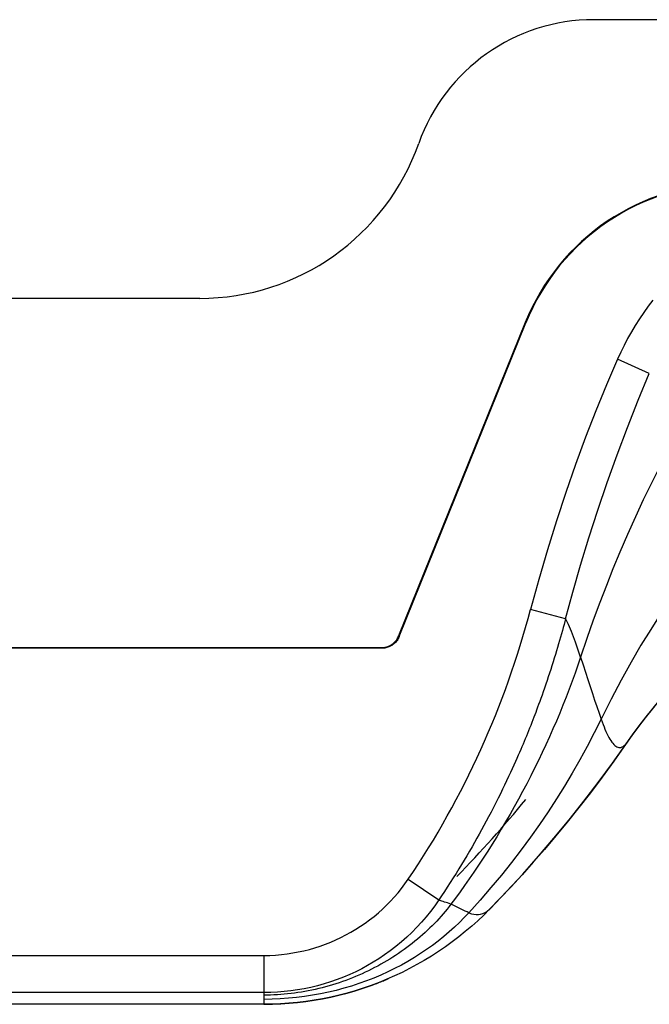
# Model space of a CAD drawing. Units: millimetres. Extents: x 80 to 225, y 50 to 159.
# Drawn here: x 176 to 193, y 50 to 77 of the extents above; entities that cross this region are included whole.
import ezdxf

# ---------------------------------------------------------------- set-up
doc = ezdxf.new("R2010")
doc.units = ezdxf.units.MM
doc.header["$LTSCALE"] = 16.335
doc.layers.get('0').update_dxf_attribs({"linetype": 'CONTINUOUS'})
doc.layers.add('IMPORT_IGES', color=7, linetype='CONTINUOUS')

msp = doc.modelspace()

# ---------------------------------------------------------------- linework, layer by layer
at = {"color": 7, "linetype": 'CONTINUOUS'}
for p, q in [((200.697, 76.959), (191.197, 76.959)), ((180.59, 69.459), (124.044, 69.459))]:
    msp.add_line(p, q, dxfattribs=at)
for centre, radius, start, end in [((191.197, 71.959), 5, 90, 160.5288), ((180.59, 75.709), 6.25, 270, 340.5288)]:
    msp.add_arc(centre, radius, start, end, dxfattribs=at)
at = {"layer": 'IMPORT_IGES', "color": 7, "linetype": 'CONTINUOUS'}
for p, q in [((189.351, 68.807), (185.943, 60.372)), ((185.955, 60.354), (189.367, 68.8)), ((185.489, 60.042), (119.145, 60.042)), ((119.151, 60.059), (185.483, 60.059)), ((185.489, 60.042), (185.483, 60.059)), ((185.633, 51.135), (185.668, 51.15)), ((184.771, 50.824), (184.987, 50.892)), ((184.987, 50.892), (185.201, 50.966)), ((185.187, 50.961), (185.214, 50.971)), ((185.201, 50.966), (185.393, 51.038)), ((185.214, 50.971), (185.249, 50.984)), ((185.249, 50.984), (185.285, 50.997)), ((185.285, 50.997), (185.32, 51.01)), ((185.32, 51.01), (185.355, 51.023)), ((185.355, 51.023), (185.39, 51.037)), ((185.39, 51.037), (185.426, 51.051)), ((185.426, 51.051), (185.46, 51.064)), ((185.46, 51.064), (185.497, 51.079)), ((185.497, 51.079), (185.531, 51.093)), ((185.531, 51.093), (185.565, 51.107)), ((185.565, 51.107), (185.6, 51.121)), ((185.6, 51.121), (185.633, 51.135)), ((182.317, 50.459), (122.317, 50.459))]:
    msp.add_line(p, q, dxfattribs=at)
at = {"layer": 'IMPORT_IGES', "color": 250, "linetype": 'CONTINUOUS'}
for p, q in [((189.351, 68.807), (189.367, 68.8)), ((192.691, 67.441), (191.834, 67.818)), ((190.436, 60.835), (189.492, 61.084)), ((185.955, 60.354), (185.943, 60.372)), ((192.047, 57.448), (192.067, 57.467)), ((186.203, 53.824), (187.024, 53.268)), ((187.409, 53.125), (187.351, 53.153)), ((188.391, 53.016), (188.408, 53.031)), ((122.317, 51.774), (182.317, 51.774)), ((182.317, 51.774), (182.317, 50.459)), ((186.824, 51.755), (186.631, 51.637)), ((186.237, 51.419), (186.035, 51.318)), ((186.435, 51.526), (186.237, 51.419)), ((186.631, 51.637), (186.435, 51.526)), ((185.832, 51.222), (185.625, 51.132)), ((186.035, 51.318), (185.832, 51.222)), ((185.205, 50.968), (184.991, 50.894)), ((185.416, 51.047), (185.205, 50.968)), ((185.625, 51.132), (185.416, 51.047)), ((182.317, 50.775), (122.317, 50.775))]:
    msp.add_line(p, q, dxfattribs=at)
for points in [[(192.783, 69.408), (192.659, 69.245), (192.54, 69.078), (192.425, 68.907), (192.314, 68.733), (192.208, 68.556), (192.107, 68.376), (192.011, 68.193), (191.92, 68.007), (191.834, 67.818)], [(191.834, 67.818), (191.539, 67.136), (191.253, 66.436), (190.975, 65.72), (190.705, 64.986), (190.442, 64.236), (190.19, 63.47), (189.947, 62.69), (189.715, 61.894), (189.492, 61.084)], [(190.436, 60.835), (190.63, 61.553), (190.839, 62.28), (191.064, 63.014), (191.304, 63.757), (191.559, 64.505), (191.827, 65.249), (192.105, 65.987), (192.393, 66.718), (192.691, 67.441)], [(193.15, 65.266), (192.945, 64.876), (192.738, 64.466), (192.529, 64.036), (192.316, 63.578), (192.103, 63.102), (191.9, 62.629), (191.713, 62.177), (191.536, 61.732), (191.361, 61.273), (191.184, 60.794), (191.01, 60.303), (190.839, 59.801)], [(193.743, 62.028), (193.495, 61.692), (193.243, 61.334), (192.986, 60.952), (192.728, 60.548), (192.467, 60.121), (192.203, 59.666), (191.935, 59.182), (191.666, 58.671), (191.395, 58.132)], [(190.436, 60.835), (190.416, 60.762), (190.396, 60.684), (190.374, 60.604), (190.351, 60.52), (190.327, 60.433), (190.302, 60.343), (190.276, 60.252), (190.249, 60.159), (190.221, 60.065), (190.193, 59.97), (190.164, 59.874), (190.134, 59.776), (190.103, 59.675), (190.07, 59.571), (190.037, 59.469), (190.005, 59.369), (189.972, 59.27), (189.939, 59.171), (189.905, 59.071), (189.87, 58.97), (189.836, 58.873), (189.804, 58.781), (189.772, 58.693), (189.742, 58.608), (189.712, 58.528), (189.684, 58.452), (189.657, 58.38), (189.632, 58.313), (189.608, 58.25), (189.583, 58.184), (189.555, 58.113), (189.527, 58.04), (189.498, 57.967), (189.469, 57.895), (189.44, 57.823), (189.411, 57.75), (189.381, 57.678), (189.351, 57.605), (189.321, 57.532), (189.291, 57.461), (189.261, 57.39), (189.23, 57.317), (189.197, 57.24), (189.162, 57.161), (189.126, 57.078), (189.087, 56.99), (189.046, 56.899), (189.001, 56.801), (188.953, 56.696), (188.902, 56.586), (188.849, 56.473), (188.795, 56.36), (188.739, 56.245), (188.681, 56.127), (188.621, 56.006), (188.558, 55.881), (188.494, 55.757), (188.43, 55.632), (188.365, 55.508), (188.3, 55.386), (188.237, 55.269), (188.174, 55.155), (188.111, 55.041), (188.048, 54.928), (187.984, 54.816), (187.918, 54.701), (187.848, 54.58), (187.776, 54.457), (187.703, 54.336), (187.632, 54.218), (187.561, 54.102), (187.488, 53.983), (187.41, 53.861), (187.331, 53.736), (187.252, 53.614), (187.175, 53.496), (187.099, 53.381), (187.024, 53.268)], [(190.839, 59.801), (190.812, 59.885), (190.785, 59.967), (190.757, 60.047), (190.73, 60.126), (190.703, 60.203), (190.676, 60.278), (190.649, 60.351), (190.622, 60.421), (190.595, 60.49), (190.568, 60.555), (190.542, 60.618), (190.515, 60.677), (190.489, 60.733), (190.462, 60.786), (190.436, 60.835)], [(194.444, 60.156), (194.215, 59.948), (193.992, 59.739), (193.776, 59.526), (193.564, 59.308), (193.356, 59.086), (193.154, 58.862), (192.957, 58.634), (192.764, 58.403), (192.577, 58.168), (192.396, 57.932), (192.22, 57.692), (192.047, 57.448)], [(190.839, 59.801), (190.766, 59.585), (190.691, 59.37), (190.613, 59.154), (190.533, 58.939), (190.45, 58.724), (190.366, 58.51), (190.278, 58.296), (190.189, 58.083), (190.097, 57.87), (190.003, 57.658), (189.906, 57.446), (189.808, 57.235), (189.707, 57.024), (189.603, 56.814), (189.498, 56.605), (189.391, 56.397), (189.281, 56.189), (189.17, 55.983), (189.056, 55.777), (188.941, 55.573), (188.824, 55.37), (188.705, 55.169), (188.585, 54.97), (188.464, 54.773), (188.341, 54.579), (188.218, 54.388), (188.094, 54.2), (187.969, 54.016), (187.845, 53.835), (187.72, 53.658), (187.597, 53.486), (187.473, 53.317), (187.351, 53.153)], [(190.839, 59.801), (190.906, 59.596), (190.972, 59.395), (191.036, 59.199), (191.098, 59.009), (191.159, 58.826), (191.219, 58.646), (191.279, 58.47), (191.337, 58.299), (191.395, 58.132)], [(191.395, 58.132), (191.21, 57.762), (191.018, 57.396), (190.819, 57.035), (190.616, 56.682), (190.407, 56.334), (190.19, 55.987), (189.965, 55.643), (189.732, 55.3), (189.49, 54.959), (189.239, 54.618), (188.979, 54.279), (188.708, 53.939), (188.427, 53.6), (188.136, 53.261), (187.835, 52.924)], [(191.395, 58.132), (191.421, 58.061), (191.446, 57.992), (191.472, 57.926), (191.498, 57.863), (191.523, 57.803), (191.549, 57.746), (191.574, 57.693), (191.6, 57.644), (191.626, 57.599), (191.652, 57.557), (191.678, 57.518), (191.705, 57.484), (191.732, 57.453), (191.76, 57.427), (191.787, 57.406), (191.815, 57.39), (191.843, 57.378), (191.871, 57.372), (191.9, 57.371), (191.928, 57.375), (191.958, 57.385), (191.987, 57.4), (192.017, 57.421), (192.047, 57.448)], [(192.047, 57.448), (191.733, 57.002), (191.419, 56.571), (191.106, 56.154), (190.794, 55.752), (190.483, 55.364), (190.174, 54.989), (189.868, 54.628), (189.566, 54.281), (189.266, 53.946), (188.969, 53.623), (188.678, 53.313), (188.391, 53.016)], [(182.317, 51.774), (182.475, 51.777), (182.631, 51.785), (182.786, 51.799), (182.939, 51.817), (183.092, 51.84), (183.242, 51.868), (183.391, 51.901), (183.539, 51.938), (183.685, 51.98), (183.83, 52.026), (183.973, 52.078), (184.114, 52.133), (184.253, 52.194), (184.391, 52.258), (184.526, 52.327), (184.659, 52.4), (184.789, 52.477), (184.916, 52.559), (185.041, 52.644), (185.163, 52.733), (185.281, 52.825), (185.397, 52.922), (185.509, 53.021), (185.618, 53.125), (185.724, 53.233), (185.827, 53.344), (185.926, 53.459), (186.022, 53.577), (186.114, 53.699), (186.203, 53.824)], [(187.024, 53.268), (186.915, 53.112), (186.802, 52.96), (186.685, 52.813), (186.562, 52.67), (186.433, 52.531), (186.298, 52.396), (186.16, 52.266), (186.017, 52.14), (185.87, 52.018), (185.719, 51.901), (185.566, 51.79), (185.414, 51.687), (185.261, 51.591), (185.107, 51.501), (184.951, 51.417), (184.79, 51.337), (184.626, 51.262), (184.458, 51.192), (184.286, 51.126), (184.112, 51.065), (183.936, 51.009), (183.759, 50.959), (183.582, 50.915), (183.404, 50.878), (183.224, 50.846), (183.044, 50.82), (182.862, 50.8), (182.681, 50.786), (182.499, 50.777), (182.317, 50.775)], [(187.351, 53.153), (187.306, 53.172), (187.262, 53.188), (187.22, 53.2), (187.18, 53.211), (187.142, 53.222), (187.107, 53.232), (187.076, 53.243), (187.048, 53.255), (187.024, 53.268)], [(187.351, 53.153), (187.3, 53.087), (187.248, 53.022), (187.195, 52.956), (187.14, 52.892), (187.085, 52.827), (187.027, 52.763), (186.969, 52.7), (186.909, 52.637), (186.848, 52.575), (186.785, 52.513), (186.721, 52.452), (186.656, 52.391), (186.589, 52.331), (186.522, 52.272), (186.452, 52.213), (186.382, 52.155), (186.311, 52.098), (186.238, 52.042), (186.165, 51.987), (186.09, 51.932), (186.015, 51.879), (185.938, 51.827), (185.861, 51.775), (185.783, 51.725), (185.704, 51.676), (185.624, 51.628), (185.544, 51.581), (185.462, 51.535), (185.38, 51.49), (185.297, 51.446), (185.214, 51.404), (185.129, 51.362), (185.044, 51.322), (184.958, 51.282), (184.872, 51.244), (184.785, 51.207), (184.697, 51.172), (184.609, 51.137), (184.52, 51.104), (184.431, 51.072), (184.341, 51.041), (184.251, 51.012), (184.16, 50.983), (184.069, 50.956), (183.977, 50.931), (183.885, 50.906), (183.792, 50.883), (183.699, 50.861), (183.606, 50.841), (183.512, 50.822), (183.419, 50.804), (183.326, 50.788), (183.232, 50.773), (183.139, 50.76), (183.046, 50.748), (182.954, 50.738), (182.861, 50.729), (182.769, 50.721), (182.678, 50.715), (182.587, 50.71), (182.496, 50.707), (182.406, 50.705), (182.317, 50.704)], [(188.391, 53.016), (188.236, 52.861), (188.075, 52.709), (187.909, 52.56), (187.738, 52.415), (187.564, 52.274), (187.385, 52.137), (187.202, 52.005), (187.015, 51.877), (186.824, 51.755)], [(187.835, 52.924), (187.785, 52.946), (187.734, 52.968), (187.682, 52.992), (187.63, 53.017), (187.576, 53.043), (187.521, 53.07), (187.409, 53.125)], [(187.835, 52.924), (187.902, 52.898), (187.967, 52.881), (188.03, 52.872), (188.091, 52.873), (188.149, 52.882), (188.208, 52.901), (188.269, 52.929), (188.33, 52.968), (188.391, 53.016)], [(187.835, 52.924), (187.711, 52.792), (187.582, 52.662), (187.447, 52.534), (187.306, 52.407), (187.159, 52.282), (187.008, 52.161), (186.854, 52.045), (186.697, 51.933), (186.535, 51.824), (186.367, 51.718), (186.193, 51.615), (186.016, 51.516), (185.836, 51.421), (185.652, 51.332), (185.464, 51.246), (185.271, 51.165), (185.074, 51.088), (184.875, 51.017), (184.673, 50.951), (184.468, 50.89), (184.261, 50.835), (184.051, 50.785), (183.839, 50.74), (183.625, 50.701), (183.409, 50.669), (183.192, 50.641), (182.974, 50.62), (182.755, 50.605), (182.536, 50.596), (182.317, 50.592)], [(184.991, 50.894), (184.776, 50.826), (184.558, 50.763), (184.338, 50.706), (184.116, 50.655), (183.892, 50.61), (183.667, 50.571), (183.442, 50.538), (183.216, 50.511), (182.991, 50.49), (182.766, 50.475), (182.541, 50.466), (182.317, 50.463)]]:
    msp.add_lwpolyline(points, dxfattribs=at)
at = {"layer": 'IMPORT_IGES', "color": 7, "linetype": 'CONTINUOUS'}
for points in [[(185.483, 60.059), (185.511, 60.06), (185.539, 60.063), (185.567, 60.067), (185.594, 60.072), (185.621, 60.08), (185.648, 60.088), (185.674, 60.098), (185.7, 60.11), (185.725, 60.123), (185.749, 60.138), (185.772, 60.153), (185.794, 60.17), (185.816, 60.189), (185.836, 60.208), (185.855, 60.229), (185.873, 60.25), (185.89, 60.273), (185.905, 60.296), (185.919, 60.321), (185.932, 60.346), (185.943, 60.372)], [(185.955, 60.354), (185.944, 60.328), (185.931, 60.303), (185.917, 60.278), (185.901, 60.255), (185.884, 60.232), (185.866, 60.21), (185.846, 60.189), (185.826, 60.17), (185.804, 60.151), (185.782, 60.134), (185.758, 60.118), (185.734, 60.104), (185.708, 60.091), (185.682, 60.079), (185.656, 60.069), (185.629, 60.061), (185.601, 60.054), (185.574, 60.048), (185.545, 60.045), (185.517, 60.042), (185.489, 60.042)], [(192.067, 57.467), (192.241, 57.713), (192.421, 57.955), (192.605, 58.193), (192.793, 58.428), (192.987, 58.659), (193.185, 58.886), (193.387, 59.108), (193.594, 59.327), (193.806, 59.542), (194.021, 59.752), (194.241, 59.958), (194.465, 60.159)], [(188.409, 53.031), (188.851, 53.493), (189.285, 53.963), (189.709, 54.442), (190.125, 54.927), (190.532, 55.421), (190.93, 55.922), (191.318, 56.43), (191.697, 56.945), (192.067, 57.467)], [(182.317, 50.459), (182.544, 50.463), (182.77, 50.472), (182.996, 50.487), (183.221, 50.509), (183.446, 50.536), (183.67, 50.569), (183.893, 50.608), (184.114, 50.653), (184.335, 50.704), (184.554, 50.761), (184.771, 50.824)]]:
    msp.add_lwpolyline(points, dxfattribs=at)
for centre, radius, start, end in [((194.914, 66.559), 6, 90, 158), ((194.914, 66.559), 5.983, 90, 158), ((163.326, 77.441), 33.75, 315.7783, 320.4904)]:
    msp.add_arc(centre, radius, start, end, dxfattribs=at)
at = {"layer": 'IMPORT_IGES', "color": 250, "linetype": 'CONTINUOUS'}
msp.add_arc((166.566, 67.095), 23.701, 325.9494, 345.3071, dxfattribs=at)

doc.saveas('drawing.dxf')
